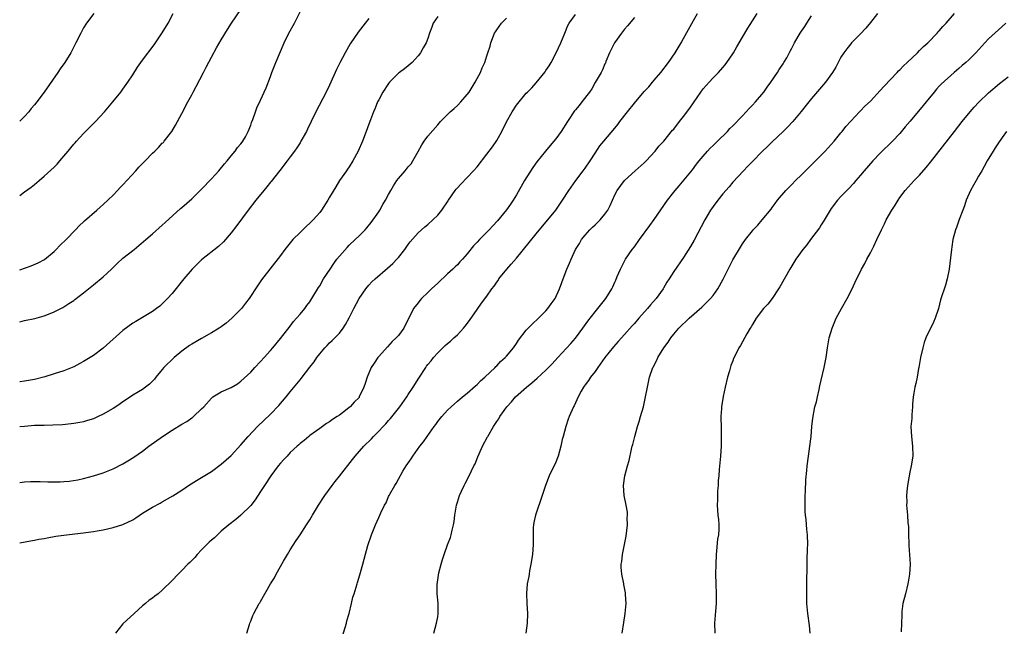
# Model space of a CAD drawing. Units: inches. Extents: x 2502000 to 2505000, y 1479000 to 1482000.
# Drawn here: x 2502000 to 2502200, y 1480104 to 1480228 of the extents above; entities that cross this region are included whole.
import ezdxf

# ---------------------------------------------------------------- set-up
doc = ezdxf.new("R2010")
doc.units = ezdxf.units.IN
doc.header["$MEASUREMENT"] = 0
doc.layers.add('LD25021479_10ft', color=103, linetype='Continuous')

msp = doc.modelspace()

# ---------------------------------------------------------------- linework, layer by layer
at = {"layer": 'LD25021479_10ft'}
for points, elevation in [([(2502000, 1480176.87), (2502002.35, 1480177.65), (2502003.75, 1480178.25), (2502005.04, 1480178.96), (2502007, 1480180.6), (2502007.43, 1480181), (2502008.19, 1480181.81), (2502009.42, 1480183), (2502011.35, 1480185), (2502012.15, 1480185.85), (2502013, 1480186.59), (2502013.21, 1480186.79), (2502015.72, 1480189), (2502016.38, 1480189.62), (2502017, 1480190.15), (2502019, 1480192.06), (2502019.92, 1480193), (2502020.43, 1480193.57), (2502021, 1480194.14), (2502023.59, 1480197), (2502024.25, 1480197.75), (2502025.5, 1480199), (2502027, 1480200.56), (2502027.47, 1480201), (2502028.24, 1480201.76), (2502029, 1480202.58), (2502029.22, 1480202.78), (2502029.41, 1480203), (2502030.95, 1480205), (2502031.7, 1480206.3), (2502033, 1480208.67), (2502034.19, 1480211), (2502035, 1480212.44), (2502035.27, 1480213), (2502035.86, 1480214.14), (2502037.39, 1480217), (2502037.92, 1480218.08), (2502039, 1480220.11), (2502040.03, 1480221.97), (2502041, 1480223.62), (2502042.28, 1480225.72), (2502043.1, 1480227), (2502047, 1480232.85)], 7830), ([(2502000, 1480166.26), (2502001, 1480166.55), (2502003.06, 1480166.94), (2502005, 1480167.47), (2502005.83, 1480167.83), (2502007, 1480168.3), (2502008.79, 1480169.21), (2502010.02, 1480170.02), (2502011, 1480170.64), (2502011.21, 1480170.79), (2502013, 1480172.17), (2502013.99, 1480173), (2502015, 1480173.78), (2502017, 1480175.4), (2502018.69, 1480177), (2502019.84, 1480178.16), (2502021, 1480179.22), (2502023.27, 1480181), (2502024.22, 1480181.78), (2502025.66, 1480183), (2502027, 1480184.16), (2502029, 1480185.93), (2502029.55, 1480186.45), (2502032.7, 1480189.3), (2502033, 1480189.54), (2502035, 1480191.32), (2502037, 1480193.26), (2502039, 1480195.36), (2502040.48, 1480197), (2502041.62, 1480198.38), (2502042.19, 1480199), (2502043, 1480200.02), (2502043.84, 1480201), (2502044.3, 1480201.7), (2502045, 1480202.49), (2502045.21, 1480202.79), (2502045.38, 1480203), (2502045.89, 1480203.89), (2502046.48, 1480205), (2502047, 1480206.29), (2502047.17, 1480206.83), (2502047.44, 1480207.44), (2502047.94, 1480209), (2502048.23, 1480209.77), (2502049, 1480211.33), (2502050.11, 1480213.89), (2502051, 1480216.14), (2502051.3, 1480217), (2502052.08, 1480219), (2502053.76, 1480223), (2502054.75, 1480225), (2502055.85, 1480227), (2502057, 1480229.33)], 7840), ([(2502000, 1480191.99), (2502001, 1480192.72), (2502002.32, 1480193.68), (2502003, 1480194.22), (2502003.95, 1480195), (2502005, 1480195.9), (2502007, 1480197.72), (2502007.63, 1480198.37), (2502008.15, 1480199), (2502009, 1480199.94), (2502009.83, 1480201), (2502010.37, 1480201.63), (2502011, 1480202.38), (2502011.3, 1480202.7), (2502011.53, 1480203), (2502013, 1480204.57), (2502015.4, 1480207), (2502017.22, 1480209), (2502018.93, 1480211), (2502020.55, 1480213), (2502021, 1480213.6), (2502021.99, 1480215), (2502023, 1480216.51), (2502023.97, 1480218.03), (2502025, 1480219.47), (2502027.37, 1480222.63), (2502027.63, 1480223), (2502029, 1480225.06), (2502030.18, 1480227), (2502031.23, 1480229)], 7820), ([(2502015.05, 1480229), (2502013.59, 1480227), (2502013, 1480226.04), (2502012.41, 1480225), (2502011.43, 1480223), (2502010.38, 1480221), (2502009.16, 1480219), (2502008.25, 1480217.75), (2502007.74, 1480217), (2502004.97, 1480213), (2502003.48, 1480211), (2502003, 1480210.38), (2502002.36, 1480209.64), (2502001.86, 1480209), (2502001, 1480208.06), (2502000, 1480207.07)], 7810), ([(2502000, 1480121.33), (2502002.23, 1480121.77), (2502003, 1480121.88), (2502003.92, 1480122.08), (2502005, 1480122.24), (2502005.62, 1480122.38), (2502007.33, 1480122.67), (2502009, 1480122.93), (2502009.52, 1480123), (2502011.19, 1480123.19), (2502013, 1480123.37), (2502013.44, 1480123.44), (2502015, 1480123.62), (2502015.78, 1480123.78), (2502017, 1480124), (2502019, 1480124.47), (2502021, 1480125.07), (2502023, 1480126.04), (2502023.6, 1480126.4), (2502025, 1480127.36), (2502027, 1480128.61), (2502028.56, 1480129.44), (2502029, 1480129.71), (2502031.11, 1480130.89), (2502033, 1480132.08), (2502034.35, 1480133), (2502035.98, 1480134.02), (2502037, 1480134.6), (2502039, 1480135.84), (2502041, 1480137.32), (2502043, 1480139.1), (2502045, 1480141.24), (2502046.47, 1480143), (2502048.34, 1480145), (2502051, 1480147.52), (2502052.71, 1480149.29), (2502054.17, 1480151), (2502055, 1480152.03), (2502056.34, 1480153.66), (2502057, 1480154.52), (2502057.23, 1480154.77), (2502059, 1480157.07), (2502059.88, 1480158.12), (2502060.44, 1480159), (2502061, 1480159.8), (2502062.03, 1480161), (2502062.52, 1480161.48), (2502063, 1480162), (2502063.53, 1480162.47), (2502065, 1480163.98), (2502065.78, 1480165), (2502066.28, 1480165.72), (2502067, 1480167.09), (2502067.97, 1480169), (2502069.02, 1480171), (2502070.38, 1480173), (2502071, 1480173.77), (2502071.6, 1480174.4), (2502072.25, 1480175), (2502074.82, 1480177.18), (2502075.87, 1480178.13), (2502076.68, 1480179), (2502077, 1480179.37), (2502078.29, 1480181), (2502079, 1480182.02), (2502079.43, 1480182.57), (2502081, 1480184.35), (2502081.72, 1480185), (2502082.41, 1480185.59), (2502083, 1480186.08), (2502084.01, 1480187), (2502085, 1480187.96), (2502085.87, 1480189), (2502087.14, 1480190.86), (2502087.22, 1480191), (2502088.54, 1480193), (2502088.74, 1480193.26), (2502089, 1480193.56), (2502089.7, 1480194.3), (2502091, 1480195.64), (2502092.28, 1480197), (2502093, 1480197.81), (2502095, 1480200.36), (2502096.12, 1480201.88), (2502097, 1480203.18), (2502098.06, 1480205), (2502099.02, 1480206.98), (2502100.16, 1480209), (2502101, 1480210.33), (2502103, 1480212.75), (2502103.23, 1480213), (2502104.16, 1480213.84), (2502105, 1480214.9), (2502106.87, 1480217.13), (2502107, 1480217.37), (2502107.67, 1480218.33), (2502108.04, 1480219), (2502109.12, 1480221), (2502110.04, 1480223), (2502110.82, 1480225), (2502111.49, 1480226.51), (2502111.75, 1480227), (2502113, 1480228.79)], 7880), ([(2502085, 1480228.38), (2502084.1, 1480227), (2502083.79, 1480226.21), (2502083.35, 1480225), (2502083, 1480223.9), (2502082.64, 1480223), (2502082.01, 1480221.99), (2502081.49, 1480221), (2502081, 1480220.36), (2502079.78, 1480219), (2502079.37, 1480218.64), (2502079, 1480218.36), (2502078.27, 1480217.73), (2502077.2, 1480217), (2502077, 1480216.85), (2502075.21, 1480215), (2502075, 1480214.74), (2502073.87, 1480213), (2502073, 1480211.45), (2502072.78, 1480211), (2502072.29, 1480209.71), (2502071.97, 1480209), (2502071.33, 1480207.33), (2502071, 1480206.46), (2502070.48, 1480205), (2502069.73, 1480203), (2502068.86, 1480201), (2502067.73, 1480199), (2502067, 1480197.82), (2502066.67, 1480197.33), (2502066.43, 1480197), (2502065.06, 1480195), (2502064.26, 1480193.74), (2502063, 1480191.65), (2502062.66, 1480191), (2502061.38, 1480189), (2502061, 1480188.51), (2502059.65, 1480187), (2502059, 1480186.33), (2502058.29, 1480185.71), (2502057, 1480184.48), (2502055.57, 1480183), (2502055.3, 1480182.7), (2502055, 1480182.35), (2502053.94, 1480181), (2502053, 1480179.79), (2502049.2, 1480174.8), (2502048.37, 1480173.63), (2502046.63, 1480171), (2502045.94, 1480170.06), (2502045.13, 1480169), (2502043.15, 1480167), (2502041.97, 1480166.03), (2502041, 1480165.29), (2502040.59, 1480165), (2502039, 1480164.05), (2502037, 1480162.9), (2502035, 1480161.72), (2502034.56, 1480161.44), (2502033, 1480160.31), (2502031.38, 1480159), (2502029.34, 1480157), (2502029, 1480156.56), (2502027.67, 1480155), (2502027.39, 1480154.61), (2502027, 1480154.19), (2502026.4, 1480153.6), (2502025.61, 1480153), (2502025, 1480152.55), (2502023, 1480151.34), (2502022.51, 1480151), (2502021, 1480150.01), (2502020.42, 1480149.58), (2502019.58, 1480149), (2502019, 1480148.63), (2502017, 1480147.48), (2502015.96, 1480147), (2502015.29, 1480146.71), (2502015, 1480146.59), (2502013.79, 1480146.21), (2502013, 1480145.98), (2502012.2, 1480145.8), (2502011, 1480145.58), (2502010.49, 1480145.51), (2502008.68, 1480145.32), (2502006.76, 1480145.24), (2502005, 1480145.23), (2502003, 1480145.17), (2502001, 1480145.03), (2502000, 1480144.94)], 7860), ([(2502000, 1480133.64), (2502001, 1480133.72), (2502002.2, 1480133.8), (2502004.17, 1480133.83), (2502005.74, 1480133.74), (2502007, 1480133.74), (2502008.22, 1480133.78), (2502009, 1480133.81), (2502010.09, 1480133.91), (2502011.83, 1480134.17), (2502013, 1480134.43), (2502015, 1480134.94), (2502017, 1480135.57), (2502019, 1480136.4), (2502021, 1480137.41), (2502022.01, 1480137.99), (2502023.24, 1480138.76), (2502025, 1480140.01), (2502026.25, 1480141), (2502029.07, 1480143), (2502031, 1480144.26), (2502033, 1480145.5), (2502033.96, 1480146.04), (2502035, 1480146.78), (2502035.14, 1480146.86), (2502035.32, 1480147), (2502037, 1480148.58), (2502037.41, 1480149), (2502039, 1480150.79), (2502039.11, 1480150.89), (2502039.27, 1480151), (2502041, 1480152.05), (2502043, 1480152.95), (2502044.31, 1480153.69), (2502045, 1480154.23), (2502047, 1480156.07), (2502047.81, 1480157), (2502049, 1480158.21), (2502049.69, 1480159), (2502051, 1480160.43), (2502051.48, 1480161), (2502053, 1480162.88), (2502055, 1480165.43), (2502055.67, 1480166.33), (2502056.28, 1480167), (2502057, 1480167.83), (2502057.95, 1480169), (2502058.39, 1480169.61), (2502059, 1480170.38), (2502059.43, 1480171), (2502060.76, 1480173.24), (2502061, 1480173.63), (2502061.78, 1480175), (2502063.1, 1480177), (2502063.87, 1480178.13), (2502064.51, 1480179), (2502065, 1480179.63), (2502066.57, 1480181.43), (2502067, 1480181.87), (2502068.24, 1480183), (2502069, 1480183.74), (2502070.24, 1480185), (2502070.6, 1480185.4), (2502071.5, 1480186.5), (2502073, 1480188.66), (2502073.22, 1480189), (2502073.87, 1480190.13), (2502074.41, 1480191), (2502075, 1480192.14), (2502075.5, 1480193), (2502076.04, 1480193.96), (2502076.7, 1480195), (2502077, 1480195.4), (2502078.35, 1480197), (2502079, 1480197.79), (2502079.57, 1480198.43), (2502079.91, 1480199), (2502081, 1480200.89), (2502081.76, 1480202.24), (2502082.23, 1480203), (2502083, 1480204.06), (2502085, 1480206.37), (2502085.57, 1480207), (2502087, 1480208.47), (2502087.56, 1480209), (2502088.34, 1480209.66), (2502089, 1480210.28), (2502089.73, 1480211), (2502091, 1480212.49), (2502091.38, 1480213), (2502091.99, 1480214.01), (2502092.62, 1480215), (2502093, 1480215.74), (2502093.68, 1480217), (2502094.06, 1480217.94), (2502094.57, 1480219), (2502095, 1480220.35), (2502095.22, 1480221), (2502095.65, 1480222.35), (2502095.78, 1480223), (2502096.55, 1480225), (2502096.72, 1480225.28), (2502097, 1480225.68), (2502097.97, 1480227), (2502099, 1480228.02)], 7870), ([(2502071, 1480227.97), (2502070.24, 1480227), (2502068.85, 1480225.15), (2502067.22, 1480222.78), (2502066.18, 1480221), (2502065.07, 1480218.93), (2502064.43, 1480217.57), (2502063, 1480214.43), (2502062.3, 1480213), (2502060.23, 1480209), (2502059.24, 1480207), (2502058.54, 1480205.46), (2502058.3, 1480205), (2502057.2, 1480203), (2502057, 1480202.71), (2502056.35, 1480201.65), (2502055.89, 1480201), (2502055, 1480199.82), (2502054.42, 1480199), (2502052.93, 1480197.07), (2502051.16, 1480194.84), (2502051, 1480194.66), (2502050.27, 1480193.73), (2502049.62, 1480193), (2502048.01, 1480191), (2502046.47, 1480189), (2502044.14, 1480185.86), (2502043, 1480184.38), (2502041.43, 1480182.57), (2502040.41, 1480181.59), (2502037, 1480178.89), (2502035.06, 1480177), (2502033.38, 1480175), (2502031, 1480172.01), (2502030.06, 1480171), (2502029, 1480169.91), (2502028.5, 1480169.5), (2502027.85, 1480169), (2502027, 1480168.38), (2502023.65, 1480166.35), (2502023, 1480165.98), (2502021, 1480164.51), (2502017, 1480160.93), (2502015, 1480159.45), (2502013, 1480158.23), (2502012.22, 1480157.78), (2502011, 1480157.14), (2502010.69, 1480157), (2502009, 1480156.32), (2502007, 1480155.69), (2502005.11, 1480155.11), (2502003, 1480154.56), (2502001, 1480154.19), (2502000.08, 1480154.08), (2502000, 1480154.08)], 7850), ([(2502125, 1480228.18), (2502123.56, 1480226.44), (2502123, 1480225.81), (2502122.39, 1480225), (2502120.97, 1480223), (2502119.96, 1480221), (2502119.2, 1480219.2), (2502119.09, 1480218.91), (2502119, 1480218.74), (2502118.51, 1480217.49), (2502118.24, 1480217), (2502117, 1480214.92), (2502116.33, 1480213.67), (2502115.85, 1480213), (2502114.34, 1480211), (2502113.75, 1480210.25), (2502113, 1480209.37), (2502112.84, 1480209.16), (2502111.4, 1480207), (2502110.09, 1480205), (2502109, 1480203.47), (2502108.6, 1480203), (2502107.89, 1480202.11), (2502106.94, 1480201), (2502105.18, 1480198.82), (2502104.32, 1480197.68), (2502102.62, 1480195), (2502101, 1480192.1), (2502100.34, 1480191), (2502099.79, 1480190.21), (2502099, 1480189.04), (2502097.17, 1480186.83), (2502096.19, 1480185.81), (2502095.45, 1480185), (2502093.5, 1480183), (2502093, 1480182.45), (2502092.29, 1480181.71), (2502091, 1480180.12), (2502090.03, 1480179), (2502089.52, 1480178.48), (2502089, 1480177.9), (2502088.54, 1480177.46), (2502088.1, 1480177), (2502087, 1480176.01), (2502085, 1480174.15), (2502083.73, 1480173), (2502083, 1480172.26), (2502081.7, 1480171), (2502081.39, 1480170.61), (2502081, 1480170.16), (2502080.11, 1480169), (2502078.14, 1480165), (2502077, 1480163.53), (2502076.54, 1480163), (2502075.75, 1480162.25), (2502074.77, 1480161.23), (2502073, 1480159.21), (2502072.82, 1480159), (2502072.09, 1480157.91), (2502071.5, 1480157), (2502070.64, 1480155), (2502070.25, 1480153.75), (2502069.96, 1480153), (2502069.06, 1480151), (2502069, 1480150.91), (2502068.04, 1480149.96), (2502067.21, 1480149), (2502067, 1480148.83), (2502066.24, 1480148.24), (2502065, 1480147.33), (2502064.58, 1480147), (2502063.59, 1480146.41), (2502063, 1480145.94), (2502062.42, 1480145.58), (2502061, 1480144.57), (2502059, 1480143.18), (2502058.77, 1480143), (2502057.83, 1480142.17), (2502057, 1480141.54), (2502056.74, 1480141.26), (2502056.43, 1480141), (2502055, 1480139.69), (2502054.37, 1480139), (2502053.73, 1480138.27), (2502053, 1480137.53), (2502052.58, 1480137), (2502051.07, 1480135), (2502049.78, 1480133), (2502049, 1480131.76), (2502047.9, 1480130.1), (2502047, 1480128.94), (2502045, 1480126.94), (2502043.94, 1480126.06), (2502042.53, 1480125), (2502041, 1480123.71), (2502040.19, 1480123), (2502039.61, 1480122.39), (2502039, 1480121.92), (2502038.55, 1480121.45), (2502038.03, 1480121), (2502037, 1480119.9), (2502036.1, 1480119), (2502035.63, 1480118.37), (2502035, 1480117.76), (2502034.63, 1480117.37), (2502034.18, 1480117), (2502033, 1480115.7), (2502032.23, 1480115), (2502031, 1480113.68), (2502029, 1480111.73), (2502028.17, 1480111), (2502027.47, 1480110.53), (2502027, 1480110.08), (2502026.31, 1480109.69), (2502025.57, 1480109), (2502025, 1480108.52), (2502023.27, 1480107), (2502021, 1480104.85), (2502019.48, 1480103)], 7890), ([(2502046.19, 1480103), (2502046.75, 1480104.75), (2502046.82, 1480105), (2502047, 1480105.45), (2502047.41, 1480106.59), (2502047.59, 1480107), (2502048.7, 1480109), (2502048.83, 1480109.17), (2502049, 1480109.44), (2502051.02, 1480113), (2502051.78, 1480114.22), (2502052.15, 1480115), (2502053.65, 1480117.65), (2502054.44, 1480119), (2502055, 1480119.92), (2502056.21, 1480121.79), (2502057.03, 1480122.97), (2502058.33, 1480125), (2502059, 1480126), (2502059.54, 1480127), (2502060.73, 1480129), (2502061, 1480129.39), (2502061.62, 1480130.38), (2502062.06, 1480131), (2502063.54, 1480133), (2502064.18, 1480133.82), (2502065, 1480134.91), (2502067.68, 1480138.32), (2502068.19, 1480139), (2502069.95, 1480141), (2502071.51, 1480142.49), (2502071.96, 1480143), (2502073, 1480144.02), (2502073.91, 1480145), (2502074.46, 1480145.54), (2502075, 1480146.2), (2502075.39, 1480146.61), (2502077, 1480148.65), (2502077.27, 1480149), (2502078.69, 1480151), (2502079, 1480151.5), (2502080.01, 1480153), (2502081.15, 1480154.85), (2502082.56, 1480157), (2502082.75, 1480157.25), (2502083, 1480157.6), (2502083.65, 1480158.35), (2502084.13, 1480159), (2502085, 1480159.99), (2502086.03, 1480161), (2502086.55, 1480161.45), (2502087, 1480161.86), (2502087.62, 1480162.38), (2502088.28, 1480163), (2502089, 1480163.65), (2502090.27, 1480165), (2502090.61, 1480165.39), (2502091.47, 1480166.53), (2502093, 1480168.78), (2502093.93, 1480170.07), (2502095, 1480171.5), (2502096.03, 1480173), (2502096.46, 1480173.54), (2502097, 1480174.34), (2502097.28, 1480174.72), (2502097.45, 1480175), (2502099.07, 1480177), (2502099.97, 1480178.03), (2502101, 1480179.26), (2502103.58, 1480182.42), (2502105, 1480184.19), (2502106.29, 1480185.71), (2502107.41, 1480187), (2502109.03, 1480189), (2502110.38, 1480191), (2502111.66, 1480193), (2502113.11, 1480195), (2502114.61, 1480197), (2502115, 1480197.56), (2502115.98, 1480199), (2502117, 1480200.61), (2502117.96, 1480202.04), (2502118.76, 1480203), (2502121, 1480205.64), (2502121.6, 1480206.4), (2502122.04, 1480207), (2502123.58, 1480209), (2502125, 1480210.77), (2502127, 1480213.11), (2502127.93, 1480214.08), (2502128.69, 1480215), (2502129, 1480215.41), (2502130.4, 1480217), (2502131.93, 1480219), (2502133.29, 1480221), (2502134.49, 1480223), (2502135, 1480223.89), (2502137, 1480227.58), (2502137.8, 1480229)], 7900), ([(2502065.64, 1480102.36), (2502066.44, 1480105), (2502066.54, 1480105.46), (2502066.99, 1480107), (2502067.47, 1480109), (2502067.72, 1480110.28), (2502067.99, 1480111), (2502068.59, 1480113), (2502068.7, 1480113.3), (2502069.19, 1480114.81), (2502069.3, 1480115.3), (2502069.8, 1480117), (2502070.04, 1480118.04), (2502070.81, 1480120.81), (2502071.54, 1480123), (2502072.34, 1480125), (2502073, 1480126.49), (2502073.43, 1480127.43), (2502074.2, 1480129), (2502074.49, 1480129.51), (2502075, 1480130.74), (2502075.13, 1480131), (2502075.27, 1480131.26), (2502076.25, 1480133), (2502076.56, 1480133.44), (2502077, 1480134.28), (2502077.93, 1480135.93), (2502078.59, 1480137), (2502079.58, 1480138.42), (2502079.92, 1480139), (2502081.39, 1480141), (2502082.11, 1480141.89), (2502082.85, 1480143), (2502084.29, 1480145), (2502084.59, 1480145.41), (2502085, 1480145.99), (2502085.81, 1480147), (2502087, 1480148.31), (2502087.72, 1480149), (2502089, 1480150.12), (2502090.03, 1480151), (2502091, 1480151.79), (2502092.71, 1480153.29), (2502093, 1480153.53), (2502093.72, 1480154.28), (2502094.58, 1480155), (2502096.68, 1480157), (2502096.82, 1480157.18), (2502097, 1480157.33), (2502097.79, 1480158.21), (2502098.74, 1480159), (2502099, 1480159.29), (2502100.42, 1480161), (2502101, 1480161.85), (2502101.45, 1480162.55), (2502103, 1480164.56), (2502103.4, 1480165), (2502104.21, 1480165.79), (2502105.48, 1480167), (2502107, 1480168.55), (2502107.41, 1480169), (2502108.07, 1480169.93), (2502108.86, 1480171), (2502109.78, 1480173), (2502110.26, 1480174.26), (2502110.51, 1480175), (2502111.29, 1480177), (2502111.81, 1480178.19), (2502112.14, 1480179), (2502113.04, 1480181), (2502113.81, 1480182.19), (2502114.26, 1480183), (2502115, 1480183.92), (2502115.96, 1480185), (2502116.5, 1480185.5), (2502117, 1480186.02), (2502117.52, 1480186.48), (2502118.03, 1480187), (2502119, 1480188.17), (2502119.59, 1480189), (2502120.09, 1480189.91), (2502120.52, 1480191), (2502121, 1480192.11), (2502121.47, 1480193), (2502122.97, 1480195), (2502125.17, 1480197), (2502127, 1480198.62), (2502127.39, 1480199), (2502129.25, 1480201), (2502129.97, 1480202.03), (2502131, 1480203.05), (2502132.76, 1480205.24), (2502133, 1480205.48), (2502134.17, 1480207), (2502135, 1480208.02), (2502136.26, 1480209.74), (2502138.51, 1480213), (2502139, 1480213.66), (2502140.19, 1480215), (2502141, 1480215.88), (2502142.13, 1480217), (2502143, 1480217.98), (2502143.47, 1480218.54), (2502143.81, 1480219), (2502145, 1480220.75), (2502145.16, 1480221), (2502145.81, 1480222.19), (2502147, 1480224.16), (2502148.03, 1480225.97), (2502149.98, 1480229)], 7910), ([(2502084.18, 1480103), (2502084.77, 1480105), (2502085, 1480106.29), (2502085.1, 1480107), (2502085.09, 1480109.09), (2502084.91, 1480111), (2502084.89, 1480112.89), (2502085, 1480113.79), (2502085.22, 1480115.22), (2502085.68, 1480117), (2502085.95, 1480117.95), (2502086.3, 1480119), (2502087, 1480120.92), (2502087.57, 1480122.43), (2502087.75, 1480123), (2502087.94, 1480123.94), (2502088.21, 1480125), (2502088.34, 1480125.66), (2502088.49, 1480127), (2502088.83, 1480129), (2502089, 1480129.61), (2502089.43, 1480131), (2502089.83, 1480131.83), (2502090.35, 1480133), (2502090.56, 1480133.44), (2502091.38, 1480135), (2502092.37, 1480137), (2502092.6, 1480137.4), (2502093.19, 1480138.81), (2502093.43, 1480139.43), (2502094.14, 1480141), (2502095.11, 1480142.89), (2502095.16, 1480143), (2502096.35, 1480145), (2502096.62, 1480145.38), (2502097, 1480146.03), (2502097.41, 1480146.59), (2502097.64, 1480147), (2502099.07, 1480149), (2502100.01, 1480149.99), (2502100.83, 1480151), (2502103.03, 1480153), (2502104.13, 1480153.87), (2502105.2, 1480154.8), (2502107, 1480156.47), (2502107.54, 1480157), (2502108.26, 1480157.74), (2502109.46, 1480159), (2502112.09, 1480161.91), (2502113.01, 1480162.99), (2502114.52, 1480165), (2502115.56, 1480166.44), (2502117, 1480168.33), (2502117.57, 1480169), (2502119.16, 1480171), (2502120.44, 1480173), (2502120.62, 1480173.38), (2502121, 1480174.32), (2502121.22, 1480174.78), (2502121.5, 1480175.5), (2502122.14, 1480177), (2502123.2, 1480179), (2502124.57, 1480181), (2502125, 1480181.56), (2502126.06, 1480183), (2502128.14, 1480185.86), (2502129, 1480187.12), (2502131.75, 1480191), (2502133, 1480192.66), (2502133.27, 1480193), (2502134.07, 1480193.93), (2502136.78, 1480197.22), (2502137.65, 1480198.35), (2502138.16, 1480199), (2502139, 1480200), (2502139.89, 1480201), (2502140.43, 1480201.57), (2502141, 1480202.13), (2502141.43, 1480202.57), (2502141.88, 1480203), (2502143.91, 1480205), (2502144.43, 1480205.57), (2502145, 1480206.12), (2502147, 1480208.2), (2502147.75, 1480209), (2502148.33, 1480209.67), (2502149, 1480210.34), (2502149.61, 1480211), (2502151.32, 1480213), (2502152, 1480214), (2502152.75, 1480215), (2502154.11, 1480217), (2502154.43, 1480217.57), (2502155.23, 1480218.77), (2502155.41, 1480219), (2502155.97, 1480219.97), (2502156.7, 1480221.3), (2502157, 1480221.93), (2502157.54, 1480223), (2502158.27, 1480224.27), (2502158.71, 1480225), (2502158.84, 1480225.16), (2502159, 1480225.41), (2502159.65, 1480226.35), (2502160.04, 1480227), (2502161, 1480228.47)], 7920), ([(2502174.4, 1480229), (2502173, 1480227.15), (2502172.03, 1480225.97), (2502171, 1480224.87), (2502169.17, 1480223), (2502169, 1480222.81), (2502168.19, 1480221.81), (2502167.56, 1480221), (2502167, 1480220.07), (2502165.93, 1480218.07), (2502165.3, 1480217), (2502163.84, 1480215), (2502161, 1480211.67), (2502160.44, 1480211), (2502158.92, 1480209.08), (2502157.18, 1480207), (2502156.16, 1480205.84), (2502155.24, 1480205), (2502153, 1480202.89), (2502152.09, 1480201.91), (2502151, 1480200.9), (2502149, 1480198.86), (2502148.09, 1480197.91), (2502147.17, 1480197), (2502145, 1480194.65), (2502144.25, 1480193.75), (2502143, 1480192.33), (2502141.96, 1480191), (2502141, 1480189.72), (2502140.5, 1480189), (2502139.3, 1480187), (2502137.12, 1480182.88), (2502136.39, 1480181.61), (2502135, 1480179.39), (2502133, 1480176.5), (2502132.06, 1480175), (2502131.62, 1480174.38), (2502130.88, 1480173.12), (2502130.83, 1480173), (2502129.41, 1480171), (2502128.28, 1480169.72), (2502127.69, 1480169), (2502125.91, 1480167), (2502125, 1480165.91), (2502124.55, 1480165.45), (2502123, 1480163.69), (2502121.7, 1480162.3), (2502120.77, 1480161.23), (2502118.99, 1480159), (2502117.54, 1480157), (2502117, 1480156.21), (2502116.05, 1480155), (2502115.66, 1480154.34), (2502115, 1480153.47), (2502114.81, 1480153.19), (2502114.65, 1480153), (2502114.19, 1480152.19), (2502113.56, 1480151), (2502112.77, 1480149.23), (2502112.64, 1480149), (2502111.73, 1480147), (2502111.52, 1480146.48), (2502111.04, 1480145), (2502110.48, 1480143), (2502110.34, 1480142.34), (2502110.02, 1480141), (2502109.48, 1480139), (2502109.36, 1480138.64), (2502109, 1480137.72), (2502107.68, 1480135), (2502106.92, 1480133), (2502106.26, 1480131), (2502104.89, 1480127), (2502104.55, 1480125.45), (2502104.47, 1480125), (2502104.44, 1480124.44), (2502104.38, 1480123), (2502104.41, 1480121.59), (2502104.41, 1480121), (2502104.27, 1480119), (2502103.96, 1480117), (2502103.68, 1480115.68), (2502103.57, 1480115), (2502103.51, 1480114.49), (2502103.2, 1480113), (2502103.04, 1480111.04), (2502103.14, 1480109), (2502103.26, 1480107), (2502103.17, 1480105), (2502102.92, 1480103)], 7930), ([(2502122.49, 1480103), (2502122.82, 1480105.18), (2502123.14, 1480107), (2502123.29, 1480109), (2502123.17, 1480110.83), (2502123.17, 1480111.17), (2502122.87, 1480112.87), (2502122.83, 1480113), (2502122.44, 1480115), (2502122.3, 1480116.3), (2502122.32, 1480117), (2502122.44, 1480117.56), (2502122.55, 1480119), (2502123.31, 1480122.69), (2502123.56, 1480125), (2502123.55, 1480126.45), (2502123.58, 1480127), (2502123.57, 1480127.57), (2502123.35, 1480129), (2502122.93, 1480131), (2502122.76, 1480133), (2502123.04, 1480135), (2502123.6, 1480137), (2502123.92, 1480138.08), (2502124.42, 1480140.42), (2502124.56, 1480141), (2502124.67, 1480141.33), (2502125.06, 1480143), (2502125.64, 1480145), (2502125.98, 1480146.02), (2502126.27, 1480147), (2502126.82, 1480149), (2502127.25, 1480151), (2502127.63, 1480153), (2502128.07, 1480155), (2502128.75, 1480157), (2502128.85, 1480157.15), (2502129, 1480157.47), (2502129.54, 1480158.46), (2502129.78, 1480159), (2502131.01, 1480161), (2502131.86, 1480162.14), (2502132.41, 1480163), (2502133, 1480163.75), (2502134.04, 1480165), (2502136.1, 1480167), (2502138.71, 1480169.29), (2502139.75, 1480170.25), (2502140.44, 1480171), (2502141, 1480171.67), (2502141.94, 1480173), (2502143.03, 1480174.97), (2502145, 1480178.88), (2502146.56, 1480181.44), (2502147, 1480182.13), (2502147.61, 1480183), (2502149, 1480184.79), (2502149.18, 1480185), (2502150.08, 1480185.92), (2502151.01, 1480186.99), (2502152.78, 1480189.22), (2502153, 1480189.54), (2502153.64, 1480190.36), (2502154.08, 1480191), (2502155.77, 1480193), (2502157, 1480194.21), (2502157.77, 1480195), (2502159, 1480196.15), (2502159.82, 1480197), (2502163.79, 1480201), (2502164.37, 1480201.63), (2502165, 1480202.35), (2502165.6, 1480203), (2502167, 1480204.74), (2502167.23, 1480205), (2502168.01, 1480205.99), (2502169, 1480207.1), (2502170.79, 1480209), (2502171, 1480209.2), (2502171.87, 1480210.13), (2502173, 1480211.18), (2502175, 1480213.31), (2502175.77, 1480214.23), (2502178.44, 1480217), (2502178.7, 1480217.3), (2502179, 1480217.55), (2502179.69, 1480218.31), (2502180.45, 1480219), (2502182.55, 1480221), (2502183, 1480221.44), (2502183.76, 1480222.24), (2502184.65, 1480223), (2502186.58, 1480225), (2502186.76, 1480225.24), (2502187, 1480225.47), (2502187.69, 1480226.31), (2502188.36, 1480227), (2502190.12, 1480229)], 7940), ([(2502200.54, 1480227), (2502199.73, 1480226.27), (2502199, 1480225.68), (2502197, 1480223.81), (2502196.26, 1480223), (2502195.65, 1480222.35), (2502194.43, 1480221), (2502193, 1480219.58), (2502192.36, 1480219), (2502191.62, 1480218.38), (2502191, 1480217.79), (2502190.04, 1480217), (2502187.37, 1480214.63), (2502187, 1480214.2), (2502186.43, 1480213.57), (2502185.95, 1480213), (2502184.35, 1480211), (2502183.71, 1480210.29), (2502181.06, 1480207.06), (2502180.08, 1480205.92), (2502179, 1480204.6), (2502177.5, 1480203), (2502175, 1480200.56), (2502173.49, 1480199), (2502171.73, 1480197), (2502171, 1480196.12), (2502170.02, 1480195), (2502169.56, 1480194.44), (2502168.59, 1480193.41), (2502168.16, 1480193), (2502167, 1480191.79), (2502166.28, 1480191), (2502165, 1480189.32), (2502164.8, 1480189), (2502163.41, 1480186.59), (2502163, 1480185.98), (2502162.62, 1480185.38), (2502160.78, 1480183), (2502160.03, 1480181.97), (2502159.23, 1480181), (2502157.85, 1480179), (2502156.59, 1480177), (2502154.58, 1480173.42), (2502154.33, 1480173), (2502153, 1480171.02), (2502152.12, 1480169.88), (2502151.27, 1480169), (2502149.78, 1480167), (2502149, 1480165.75), (2502148.74, 1480165.26), (2502148.54, 1480165), (2502147.87, 1480163.87), (2502146.54, 1480161.46), (2502146.26, 1480161), (2502145.54, 1480159.54), (2502145.17, 1480158.83), (2502145, 1480158.38), (2502144.6, 1480157.4), (2502144.33, 1480156.33), (2502143.93, 1480155), (2502143.47, 1480153), (2502143.07, 1480151.07), (2502142.71, 1480149), (2502142.69, 1480148.69), (2502142.59, 1480147), (2502142.65, 1480144.65), (2502142.67, 1480143), (2502142.62, 1480141), (2502142.49, 1480139), (2502142.38, 1480137.62), (2502142.23, 1480136.23), (2502142.15, 1480135), (2502142.05, 1480134.05), (2502142.01, 1480133), (2502141.92, 1480131.92), (2502141.88, 1480130.12), (2502141.84, 1480129), (2502141.97, 1480127), (2502142.07, 1480126.07), (2502142.14, 1480125), (2502142.14, 1480124.14), (2502142.07, 1480123), (2502141.91, 1480122.09), (2502141.7, 1480119.7), (2502141.62, 1480119), (2502141.53, 1480117), (2502141.5, 1480115), (2502141.54, 1480113), (2502141.64, 1480111), (2502141.62, 1480109), (2502141.47, 1480107.47), (2502141.28, 1480105), (2502141.38, 1480103)], 7950), ([(2502160.75, 1480103), (2502160.57, 1480104.57), (2502160.23, 1480107), (2502160.08, 1480109), (2502160.05, 1480111), (2502160.06, 1480112.06), (2502160.15, 1480117.85), (2502160.22, 1480120.22), (2502160.23, 1480121), (2502160.19, 1480123), (2502160.08, 1480124.08), (2502159.9, 1480126.1), (2502159.79, 1480127), (2502159.74, 1480127.74), (2502159.69, 1480129), (2502159.71, 1480131), (2502159.76, 1480131.76), (2502159.84, 1480134.16), (2502160.05, 1480136.05), (2502160.12, 1480137), (2502160.39, 1480139), (2502160.69, 1480141), (2502160.94, 1480143), (2502161.11, 1480145), (2502161.28, 1480146.72), (2502161.72, 1480149), (2502162.02, 1480149.99), (2502162.2, 1480151), (2502162.54, 1480152.54), (2502162.73, 1480153.27), (2502163, 1480154.4), (2502163.59, 1480157), (2502163.97, 1480159), (2502164.26, 1480161), (2502164.62, 1480163), (2502165.19, 1480165), (2502166.05, 1480167), (2502167.09, 1480169), (2502168.23, 1480171), (2502169.26, 1480173), (2502169.79, 1480174.21), (2502171.19, 1480177), (2502171.86, 1480178.14), (2502172.29, 1480179), (2502173, 1480180.28), (2502173.37, 1480181), (2502173.66, 1480181.66), (2502174.32, 1480183), (2502175.21, 1480185), (2502175.82, 1480186.18), (2502176.21, 1480187), (2502177.36, 1480189), (2502178.02, 1480189.98), (2502178.63, 1480191), (2502179, 1480191.55), (2502180.08, 1480193), (2502181.89, 1480195), (2502183, 1480196.12), (2502184.34, 1480197.66), (2502185.23, 1480198.77), (2502190.08, 1480205), (2502191, 1480206.15), (2502191.65, 1480207), (2502193.28, 1480209), (2502194.08, 1480209.92), (2502195.04, 1480210.96), (2502197, 1480212.83), (2502199.23, 1480214.77), (2502201, 1480216.07)], 7960), ([(2502200.65, 1480205), (2502199.79, 1480203.79), (2502199, 1480202.65), (2502198.37, 1480201.63), (2502197.95, 1480201), (2502196.76, 1480199), (2502196.15, 1480197.85), (2502195.62, 1480197), (2502195, 1480195.88), (2502194.48, 1480195), (2502193.96, 1480194.04), (2502193.36, 1480193), (2502192.47, 1480191), (2502192.13, 1480189.87), (2502191.77, 1480189), (2502191.06, 1480187.06), (2502190.52, 1480185.48), (2502190.32, 1480185), (2502189.77, 1480183), (2502189.55, 1480181.55), (2502189.46, 1480181), (2502189.3, 1480179.3), (2502189.03, 1480177), (2502188.59, 1480175), (2502188.23, 1480173.77), (2502187.25, 1480170.74), (2502186.8, 1480169), (2502186.16, 1480167), (2502185.81, 1480166.19), (2502184.29, 1480163), (2502183.95, 1480162.05), (2502183.62, 1480161), (2502183.16, 1480159), (2502182.82, 1480157), (2502182.77, 1480156.77), (2502182.48, 1480155), (2502182.25, 1480153.75), (2502182.03, 1480153), (2502181.8, 1480151.8), (2502181.68, 1480151), (2502181.56, 1480149.56), (2502181.54, 1480149), (2502181.4, 1480147.4), (2502181.38, 1480146.62), (2502181.22, 1480145), (2502181.32, 1480143), (2502181.58, 1480141), (2502181.6, 1480139), (2502181.27, 1480137), (2502181, 1480135.69), (2502180.61, 1480133.39), (2502180.48, 1480132.48), (2502180.34, 1480131), (2502180.37, 1480129.63), (2502180.35, 1480129), (2502180.53, 1480127), (2502180.62, 1480125.38), (2502180.7, 1480124.7), (2502180.73, 1480123), (2502180.79, 1480121.21), (2502180.83, 1480120.83), (2502181.04, 1480117.04), (2502180.96, 1480115), (2502180.66, 1480113.34), (2502180.61, 1480113), (2502180.09, 1480111), (2502179.61, 1480109), (2502179.39, 1480107.39), (2502179.35, 1480107), (2502179.37, 1480106.63), (2502179.28, 1480105), (2502179.25, 1480103.25)], 7970)]:
    msp.add_lwpolyline(points, dxfattribs=dict(at, elevation=elevation))

doc.saveas('drawing.dxf')
